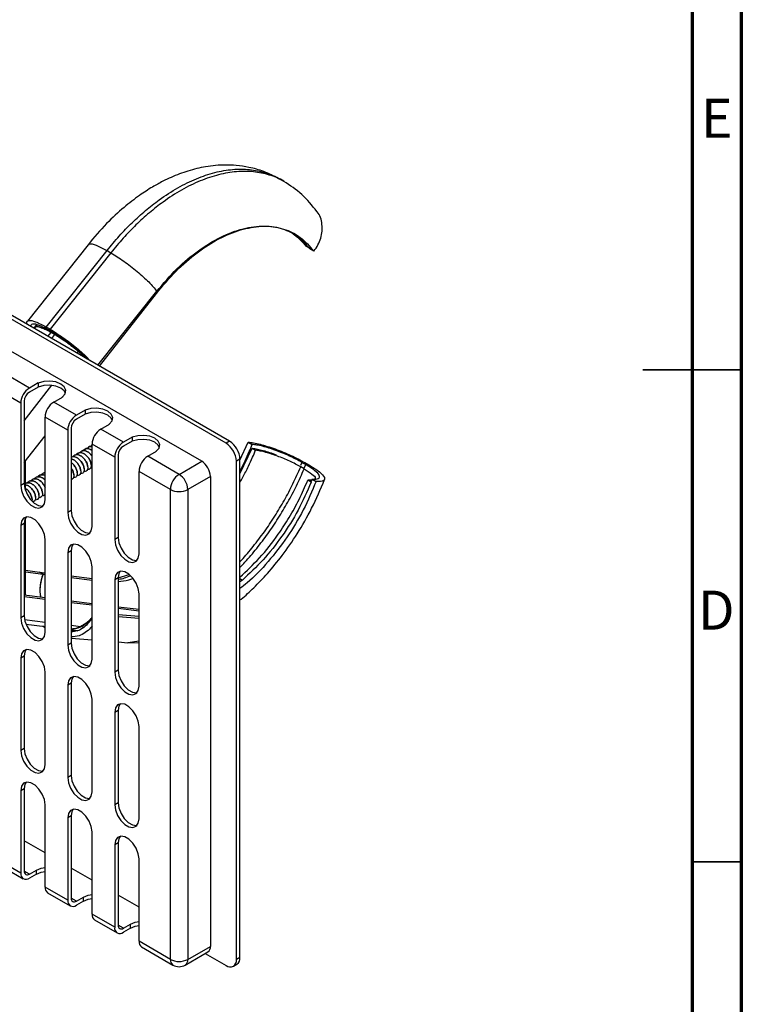
# Model space of a CAD drawing. Units: millimetres. Extents: x -7 to 589, y -8 to 415.
# Drawn here: x 516 to 589, y 146 to 246 of the extents above; entities that cross this region are included whole.
import ezdxf

# ---------------------------------------------------------------- set-up
doc = ezdxf.new("R2010")
doc.units = ezdxf.units.MM
doc.styles.add('SLDTEXTSTYLE0', font='TXT', dxfattribs={"width": 0.75})

msp = doc.modelspace()

# ---------------------------------------------------------------- linework, layer by layer
at = {"color": 7, "linetype": 'Continuous', "lineweight": 70}
for p, q in [((589, 415), (589, 5)), ((584, 410), (584, 10))]:
    msp.add_line(p, q, dxfattribs=at)
at = {"color": 7, "linetype": 'Continuous', "lineweight": 25}
for p, q in [((537.0072, 202.7455), (380.0295, 293.3668)), ((536.6537, 202.5414), (379.676, 293.1627)), ((534.1788, 200.704), (382.1509, 288.4678)), ((542.5125, 229.159), (542.1197, 229.3857)), ((522.6343, 222.7164), (516.4681, 214.943)), ((545.1233, 222.3649), (544.7698, 222.569)), ((545.1146, 222.3733), (545.1826, 222.2867)), ((545.1233, 222.3649), (545.1659, 222.4434)), ((545.5754, 222.06), (545.1826, 222.2868)), ((518.3941, 214.351), (524.5604, 222.1244)), ((524.9532, 221.8976), (518.7869, 214.1243)), ((524.5604, 222.1244), (524.9532, 221.8976)), ((523.644, 210.46), (529.6182, 217.9913)), ((523.8001, 210.3699), (529.5772, 217.7628)), ((517.202, 214.3315), (517.1198, 214.2263)), ((517.3144, 214.3962), (517.1624, 214.2017)), ((517.4126, 214.6009), (517.2022, 214.3317)), ((517.212, 214.3239), (517.3147, 214.3965)), ((517.4662, 214.5904), (517.3147, 214.3965)), ((518.7869, 214.1243), (518.3941, 214.351)), ((518.5595, 213.3952), (518.8837, 213.8102)), ((518.9773, 213.8627), (518.5845, 214.0895)), ((519.2373, 213.6061), (518.8837, 213.8102)), ((518.8841, 213.8107), (519.0093, 213.9709)), ((519.2376, 213.6066), (518.8841, 213.8107)), ((519.2373, 213.6061), (518.913, 213.1911)), ((521.5159, 211.6885), (521.6586, 211.871)), ((516.6779, 208.1537), (514.3798, 209.4804)), ((516.1476, 204.8175), (518.9697, 208.4294)), ((517.5618, 208.664), (516.6779, 208.1537)), ((517.5618, 208.2557), (516.6779, 207.7454)), ((517.5618, 208.664), (517.5745, 208.6566)), ((517.5618, 208.664), (517.5618, 208.2557)), ((517.5618, 208.2557), (517.5745, 208.2484)), ((517.5745, 208.6566), (517.5745, 208.2484)), ((515.794, 206.6228), (513.4959, 207.9494)), ((519.1528, 206.725), (520.0367, 207.2352)), ((520.024, 207.2426), (520.0367, 207.2352)), ((520.024, 207.2279), (520.024, 207.2426)), ((515.794, 206.6228), (515.794, 198.2532)), ((516.1476, 206.8269), (516.1476, 198.4573)), ((521.4509, 205.3983), (519.1528, 206.725)), ((518.2689, 196.8245), (518.2689, 205.1941)), ((520.567, 203.8674), (518.2689, 205.1941)), ((522.3348, 205.9086), (521.4509, 205.3983)), ((522.3348, 205.5003), (521.4509, 204.99)), ((522.3348, 205.9086), (522.3475, 205.9012)), ((522.3348, 205.9086), (522.3348, 205.5003)), ((522.3348, 205.5003), (522.3475, 205.493)), ((522.3475, 205.9012), (522.3475, 205.493)), ((523.9258, 203.9696), (524.8097, 204.4799)), ((524.797, 204.4872), (524.8097, 204.4799)), ((524.797, 204.4725), (524.797, 204.4872)), ((516.1476, 200.5754), (518.2689, 203.2905)), ((520.567, 203.8674), (520.567, 195.4978)), ((520.9206, 204.0715), (520.9206, 195.7019)), ((526.2239, 202.6429), (523.9258, 203.9696)), ((523.0419, 194.0691), (523.0419, 202.4387)), ((525.34, 201.112), (523.0419, 202.4387)), ((527.1078, 203.1532), (526.2239, 202.6429)), ((527.1078, 202.7449), (526.2239, 202.2347)), ((527.1078, 203.1532), (527.1204, 203.1459)), ((527.1078, 203.1532), (527.1078, 202.7449)), ((527.1078, 202.7449), (527.1204, 202.7376)), ((527.1204, 203.1459), (527.1204, 202.7376)), ((537.0072, 202.7455), (536.6537, 202.5414)), ((538.0679, 200.8204), (538.8995, 202.6559)), ((538.8995, 202.6559), (539.3061, 202.4212)), ((525.6935, 201.3161), (525.6935, 192.9466)), ((528.6987, 201.2142), (529.5826, 201.7245)), ((531.8807, 199.3773), (528.6987, 201.2142)), ((529.5699, 201.7318), (529.5826, 201.7245)), ((529.5699, 201.7172), (529.5699, 201.7318)), ((538.0679, 199.4438), (539.2969, 202.0407)), ((539.2969, 202.0407), (539.6504, 201.8366)), ((516.2644, 197.784), (516.2638, 200.7242)), ((522.9595, 200.3366), (522.9587, 200.3361)), ((525.34, 201.112), (525.34, 192.7425)), ((531.8807, 199.3773), (534.1788, 200.704)), ((538.0679, 200.9084), (537.7144, 200.7043)), ((537.7144, 150.0788), (537.7144, 200.7043)), ((538.0679, 150.2829), (538.0679, 200.9084)), ((544.3542, 200.6004), (544.2091, 200.2756)), ((544.3542, 200.6004), (544.7608, 200.3657)), ((544.5669, 199.9318), (544.7608, 200.3657)), ((544.6733, 200.5747), (545.0799, 200.3399)), ((521.1899, 199.3151), (521.1891, 199.3147)), ((521.5438, 199.5194), (521.5431, 199.519)), ((521.8977, 199.7237), (521.897, 199.7232)), ((522.2516, 199.928), (522.2509, 199.9275)), ((522.6056, 200.1323), (522.6048, 200.1318)), ((530.9968, 197.8464), (527.8149, 199.6833)), ((527.8149, 191.3138), (527.8149, 199.6833)), ((535.0627, 199.173), (532.7646, 197.8464)), ((535.0627, 199.173), (535.0627, 151.4054)), ((544.5894, 199.9396), (544.2359, 200.1437)), ((516.1476, 198.4573), (515.794, 198.2532)), ((545.3556, 198.7805), (544.9535, 198.775)), ((545.3071, 198.5709), (544.9535, 198.775)), ((545.4044, 198.9005), (545.2773, 198.5881)), ((545.3525, 198.5715), (545.3071, 198.5709)), ((545.4044, 198.9005), (545.8109, 198.6658)), ((517.6507, 197.2721), (517.65, 197.2716)), ((518.0046, 197.4764), (518.0039, 197.4759)), ((530.9968, 150.0787), (530.9968, 197.8464)), ((532.7646, 197.8464), (532.7646, 150.0787)), ((516.9421, 196.863), (516.9217, 196.6903)), ((516.9429, 196.8635), (516.9421, 196.863)), ((517.2968, 197.0678), (517.296, 197.0673)), ((520.9206, 195.7019), (520.567, 195.4978)), ((516.1476, 194.3746), (515.794, 194.1705)), ((515.794, 194.1705), (515.794, 184.7803)), ((516.1476, 194.3746), (516.1476, 184.9844)), ((516.2664, 187.1863), (516.2649, 194.9142)), ((518.2689, 183.3516), (518.2689, 192.7418)), ((525.6935, 192.9466), (525.34, 192.7425)), ((520.9206, 191.6192), (520.567, 191.4151)), ((520.567, 191.4151), (520.567, 182.0249)), ((520.9206, 191.6192), (520.9206, 182.229)), ((516.2659, 189.6321), (517.7095, 189.451)), ((516.266, 189.4723), (518.063, 189.2469)), ((518.063, 189.2469), (517.7095, 189.451)), ((518.063, 189.2469), (517.7095, 189.451)), ((517.7095, 189.451), (518.2689, 189.381)), ((518.063, 189.2469), (518.2689, 189.2212)), ((523.0419, 180.5962), (523.0419, 189.9864)), ((525.7088, 188.8442), (526.8063, 189.1888)), ((520.9206, 189.0491), (523.0419, 188.7835)), ((520.9206, 188.8892), (523.0419, 188.6237)), ((525.6935, 188.8639), (525.34, 188.6598)), ((525.34, 188.6598), (525.34, 179.2695)), ((525.6935, 188.8639), (525.6935, 179.4736)), ((538.0679, 188.7772), (538.3182, 188.6327)), ((538.3182, 188.6327), (538.0679, 188.4473)), ((516.2664, 187.1863), (516.1476, 187.1177)), ((516.268, 187.0754), (516.2664, 187.1863)), ((527.8149, 177.8408), (527.8149, 187.231)), ((518.2689, 186.8245), (516.1476, 187.0905)), ((518.2689, 186.6647), (516.1476, 186.9307)), ((523.0419, 186.226), (520.9206, 186.492)), ((523.0419, 186.0662), (520.9206, 186.3322)), ((527.8149, 185.6284), (525.6935, 185.894)), ((527.8149, 185.4686), (525.6935, 185.7341)), ((516.1476, 184.9844), (515.794, 184.7803)), ((518.2689, 184.3356), (516.1885, 184.5965)), ((516.3206, 184.1559), (518.2689, 183.9116)), ((527.8149, 184.9311), (525.6935, 185.1024)), ((527.8149, 184.7292), (525.6935, 184.9005)), ((518.2689, 183.7326), (518.0327, 183.9412)), ((521.8516, 183.8863), (520.9206, 184.0031)), ((520.9206, 183.5792), (521.607, 183.4933)), ((520.9206, 183.5345), (521.5838, 183.4809)), ((522.2022, 183.8424), (521.8519, 183.8863)), ((520.9206, 182.229), (520.567, 182.0249)), ((520.9206, 182.7284), (523.0419, 182.5571)), ((525.6935, 182.343), (526.6718, 182.264)), ((527.8149, 182.4338), (526.6716, 182.2665)), ((526.6719, 182.2639), (527.8149, 182.2754)), ((516.1476, 180.9017), (515.794, 180.6976)), ((515.794, 180.6976), (515.794, 171.3074)), ((516.1476, 180.9017), (516.1476, 171.5115)), ((518.2689, 169.8787), (518.2689, 179.2689)), ((525.6935, 179.4736), (525.34, 179.2695)), ((520.9206, 178.1463), (520.567, 177.9422)), ((520.9206, 178.1463), (520.9206, 168.7561)), ((520.567, 177.9422), (520.567, 168.552)), ((523.0419, 167.1233), (523.0419, 176.5135)), ((525.6935, 175.3909), (525.34, 175.1868)), ((525.34, 175.1868), (525.34, 165.7966)), ((525.6935, 175.3909), (525.6935, 166.0007)), ((527.8149, 164.3679), (527.8149, 173.7581)), ((516.1476, 171.5115), (515.794, 171.3074)), ((520.9206, 168.7561), (520.567, 168.552)), ((516.1476, 167.4288), (515.794, 167.2247)), ((515.794, 167.2247), (515.794, 158.8551)), ((516.1476, 167.4288), (516.1476, 159.0592)), ((518.2689, 157.4264), (518.2689, 165.796)), ((525.6935, 166.0007), (525.34, 165.7966)), ((520.9206, 164.6734), (520.567, 164.4693)), ((520.567, 164.4693), (520.567, 156.0998)), ((520.9206, 164.6734), (520.9206, 156.3039)), ((523.0419, 154.671), (523.0419, 163.0406)), ((518.2689, 160.896), (516.1476, 162.1207)), ((525.6935, 161.918), (525.34, 161.7139)), ((525.34, 161.7139), (525.34, 153.3444)), ((525.6935, 161.918), (525.6935, 153.5485)), ((515.794, 158.8551), (513.4959, 160.1818)), ((527.8149, 151.9157), (527.8149, 160.2852)), ((513.7549, 159.6095), (516.053, 158.2828)), ((516.6779, 158.753), (517.385, 159.1612)), ((517.385, 158.7529), (517.385, 159.1612)), ((523.0419, 158.1407), (520.9206, 159.3653)), ((516.6779, 158.753), (516.1476, 159.0591)), ((517.385, 158.7529), (516.6779, 158.3447)), ((520.567, 156.0998), (518.2689, 157.4264)), ((518.5278, 156.8541), (520.8259, 155.5274)), ((521.4509, 155.9976), (520.9206, 156.3038)), ((521.4509, 155.9976), (522.158, 156.4058)), ((522.158, 155.9975), (522.158, 156.4058)), ((527.8149, 155.3853), (525.6935, 156.6099)), ((522.158, 155.9975), (521.4509, 155.5893)), ((525.34, 153.3444), (523.0419, 154.671)), ((523.3008, 154.0987), (525.5989, 152.7721)), ((526.2239, 153.2422), (525.6935, 153.5484)), ((526.2239, 153.2422), (526.931, 153.6504)), ((526.931, 153.2422), (526.2239, 152.834)), ((526.931, 153.2422), (526.931, 153.6504)), ((530.9968, 150.0787), (527.8149, 151.9157)), ((528.0738, 151.3434), (531.2558, 149.5064)), ((532.7646, 150.0787), (535.0627, 151.4054)), ((532.5057, 149.5064), (534.8038, 150.8331)), ((534.5449, 150.6837), (536.6537, 149.4663)), ((538.0679, 150.2829), (537.7144, 150.0788)), ((537.4036, 149.392), (537.7572, 149.5961))]:
    msp.add_line(p, q, dxfattribs=at)
at = {"color": 7, "linetype": 'Continuous', "lineweight": 35}
for p, q in [((589.001, 210), (578.999, 210)), ((584, 210), (589, 210)), ((584, 160), (589, 160))]:
    msp.add_line(p, q, dxfattribs=at)
at = {"color": 7, "linetype": 'Continuous', "lineweight": 25, "flags": 128}
for points in [[(517.3144, 214.3962), (517.2349, 214.3627), (517.202, 214.3315)], [(520.024, 207.2426), (520.3018, 207.5633), (520.368, 207.9199), (520.2142, 208.2673), (519.8599, 208.5619), (519.3497, 208.7664), (518.7478, 208.8552), (518.1301, 208.817), (517.5745, 208.6566)], [(520.3364, 207.6434), (520.2142, 207.8591), (519.8599, 208.1536), (519.3497, 208.3582), (518.7478, 208.4469), (518.1301, 208.4087), (517.5745, 208.2484)], [(524.797, 204.4872), (525.0748, 204.8079), (525.1409, 205.1645), (524.9872, 205.512), (524.6329, 205.8065), (524.1226, 206.0111), (523.5208, 206.0998), (522.9031, 206.0616), (522.3475, 205.9012)], [(525.1093, 204.888), (524.9872, 205.1037), (524.6329, 205.3983), (524.1226, 205.6028), (523.5208, 205.6916), (522.9031, 205.6533), (522.3475, 205.493)], [(529.5699, 201.7318), (529.8477, 202.0526), (529.9139, 202.4091), (529.7602, 202.7566), (529.4058, 203.0511), (528.8956, 203.2557), (528.2937, 203.3444), (527.6761, 203.3062), (527.1204, 203.1459)], [(529.8823, 202.1327), (529.7602, 202.3483), (529.4058, 202.6429), (528.8956, 202.8474), (528.2937, 202.9362), (527.6761, 202.898), (527.1204, 202.7376)], [(515.794, 198.2532), (515.8687, 197.7214), (516.0835, 197.1676), (516.4128, 196.6585), (516.8166, 196.2557), (517.2464, 196.0076), (517.6502, 195.9442), (517.9794, 196.0731), (518.1943, 196.3789), (518.2689, 196.8245)], [(516.1476, 198.4573), (516.2222, 197.9255), (516.4371, 197.3717), (516.7663, 196.8626), (517.1702, 196.4598), (517.5999, 196.2117), (518.0038, 196.1483), (518.0651, 196.1566)], [(520.567, 195.4978), (520.6416, 194.966), (520.8565, 194.4122), (521.1857, 193.9032), (521.5896, 193.5003), (522.0193, 193.2522), (522.4232, 193.1888), (522.7524, 193.3178), (522.9673, 193.6235), (523.0419, 194.0691)], [(520.9206, 195.7019), (520.9952, 195.1701), (521.2101, 194.6163), (521.5393, 194.1073), (521.9431, 193.7044), (522.3729, 193.4563), (522.7767, 193.3929), (522.8381, 193.4012)], [(518.2689, 192.7418), (518.1943, 193.2736), (517.9794, 193.8274), (517.6502, 194.3365), (517.2464, 194.7394), (516.8166, 194.9874), (516.4128, 195.0508), (516.0835, 194.9219), (515.8687, 194.6162), (515.794, 194.1705)], [(516.3514, 195.0426), (516.2222, 194.8203), (516.1476, 194.3746)], [(523.0419, 189.9864), (522.9673, 190.5182), (522.7524, 191.0721), (522.4232, 191.5811), (522.0193, 191.984), (521.5896, 192.2321), (521.1857, 192.2955), (520.8565, 192.1665), (520.6416, 191.8608), (520.567, 191.4151)], [(521.1243, 192.2872), (520.9952, 192.0649), (520.9206, 191.6192)], [(525.34, 192.7425), (525.4146, 192.2107), (525.6295, 191.6568), (525.9587, 191.1478), (526.3625, 190.7449), (526.7923, 190.4968), (527.1961, 190.4334), (527.5254, 190.5624), (527.7402, 190.8681), (527.8149, 191.3138)], [(525.6935, 192.9466), (525.7682, 192.4148), (525.983, 191.8609), (526.3123, 191.3519), (526.7161, 190.949), (527.1459, 190.7009), (527.5497, 190.6375), (527.6111, 190.6458)], [(527.8149, 187.231), (527.7402, 187.7629), (527.5254, 188.3167), (527.1961, 188.8257), (526.7923, 189.2286), (526.3625, 189.4767), (525.9587, 189.5401), (525.6295, 189.4111), (525.4146, 189.1054), (525.34, 188.6598)], [(525.8973, 189.5318), (525.7682, 189.3095), (525.6935, 188.8639)], [(515.794, 184.7803), (515.8687, 184.2485), (516.0835, 183.6947), (516.4128, 183.1856), (516.8166, 182.7828), (517.2464, 182.5347), (517.6502, 182.4713), (517.9794, 182.6002), (518.1943, 182.9059), (518.2689, 183.3516)], [(516.1476, 184.9844), (516.2222, 184.4526), (516.4371, 183.8988), (516.7663, 183.3897), (517.1702, 182.9869), (517.5999, 182.7388), (518.0038, 182.6754), (518.0651, 182.6837)], [(520.9206, 182.229), (520.9952, 181.6972), (521.2101, 181.1434), (521.5393, 180.6343), (521.9431, 180.2315), (522.3729, 179.9834), (522.7767, 179.92), (522.8381, 179.9283)], [(518.2689, 179.2689), (518.1943, 179.8007), (517.9794, 180.3545), (517.6502, 180.8636), (517.2464, 181.2664), (516.8166, 181.5145), (516.4128, 181.5779), (516.0835, 181.449), (515.8687, 181.1432), (515.794, 180.6976)], [(516.3514, 181.5696), (516.2222, 181.3473), (516.1476, 180.9017)], [(520.567, 182.0249), (520.6416, 181.4931), (520.8565, 180.9393), (521.1857, 180.4302), (521.5896, 180.0274), (522.0193, 179.7793), (522.4232, 179.7159), (522.7524, 179.8448), (522.9673, 180.1506), (523.0419, 180.5962)], [(525.34, 179.2695), (525.4146, 178.7377), (525.6295, 178.1839), (525.9587, 177.6749), (526.3625, 177.272), (526.7923, 177.0239), (527.1961, 176.9605), (527.5254, 177.0894), (527.7402, 177.3952), (527.8149, 177.8408)], [(525.6935, 179.4736), (525.7682, 178.9418), (525.983, 178.388), (526.3123, 177.879), (526.7161, 177.4761), (527.1459, 177.228), (527.5497, 177.1646), (527.6111, 177.1729)], [(523.0419, 176.5135), (522.9673, 177.0453), (522.7524, 177.5991), (522.4232, 178.1082), (522.0193, 178.5111), (521.5896, 178.7591), (521.1857, 178.8225), (520.8565, 178.6936), (520.6416, 178.3879), (520.567, 177.9422)], [(521.1243, 178.8142), (520.9952, 178.592), (520.9206, 178.1463)], [(527.8149, 173.7581), (527.7402, 174.2899), (527.5254, 174.8438), (527.1961, 175.3528), (526.7923, 175.7557), (526.3625, 176.0038), (525.9587, 176.0672), (525.6295, 175.9382), (525.4146, 175.6325), (525.34, 175.1868)], [(525.8973, 176.0589), (525.7682, 175.8366), (525.6935, 175.3909)], [(515.794, 171.3074), (515.8687, 170.7756), (516.0835, 170.2217), (516.4128, 169.7127), (516.8166, 169.3098), (517.2464, 169.0617), (517.6502, 168.9983), (517.9794, 169.1273), (518.1943, 169.433), (518.2689, 169.8787)], [(516.1476, 171.5115), (516.2222, 170.9797), (516.4371, 170.4258), (516.7663, 169.9168), (517.1702, 169.5139), (517.5999, 169.2658), (518.0038, 169.2024), (518.0651, 169.2107)], [(520.567, 168.552), (520.6416, 168.0202), (520.8565, 167.4664), (521.1857, 166.9573), (521.5896, 166.5545), (522.0193, 166.3064), (522.4232, 166.243), (522.7524, 166.3719), (522.9673, 166.6776), (523.0419, 167.1233)], [(520.9206, 168.7561), (520.9952, 168.2243), (521.2101, 167.6705), (521.5393, 167.1614), (521.9431, 166.7586), (522.3729, 166.5105), (522.7767, 166.4471), (522.8381, 166.4554)], [(518.2689, 165.796), (518.1943, 166.3278), (517.9794, 166.8816), (517.6502, 167.3906), (517.2464, 167.7935), (516.8166, 168.0416), (516.4128, 168.105), (516.0835, 167.9761), (515.8687, 167.6703), (515.794, 167.2247)], [(516.3514, 168.0967), (516.2222, 167.8744), (516.1476, 167.4288)], [(523.0419, 163.0406), (522.9673, 163.5724), (522.7524, 164.1262), (522.4232, 164.6353), (522.0193, 165.0381), (521.5896, 165.2862), (521.1857, 165.3496), (520.8565, 165.2207), (520.6416, 164.9149), (520.567, 164.4693)], [(521.1243, 165.3413), (520.9952, 165.119), (520.9206, 164.6734)], [(525.34, 165.7966), (525.4146, 165.2648), (525.6295, 164.711), (525.9587, 164.2019), (526.3625, 163.7991), (526.7923, 163.551), (527.1961, 163.4876), (527.5254, 163.6165), (527.7402, 163.9223), (527.8149, 164.3679)], [(525.6935, 166.0007), (525.7682, 165.4689), (525.983, 164.9151), (526.3123, 164.406), (526.7161, 164.0032), (527.1459, 163.7551), (527.5497, 163.6917), (527.6111, 163.7)], [(527.8149, 160.2852), (527.7402, 160.817), (527.5254, 161.3708), (527.1961, 161.8799), (526.7923, 162.2828), (526.3625, 162.5308), (525.9587, 162.5942), (525.6295, 162.4653), (525.4146, 162.1596), (525.34, 161.7139)], [(525.8973, 162.5859), (525.7682, 162.3637), (525.6935, 161.918)], [(517.385, 159.1612), (517.8829, 159.3624), (518.2689, 159.4362)], [(517.385, 158.7529), (517.8829, 158.9542), (518.2689, 159.028)], [(522.158, 156.4058), (522.6559, 156.607), (523.0419, 156.6809)], [(522.158, 155.9975), (522.6559, 156.1988), (523.0419, 156.2726)], [(526.931, 153.6504), (527.4288, 153.8517), (527.8149, 153.9255)], [(526.931, 153.2422), (527.4288, 153.4434), (527.8149, 153.5172)]]:
    msp.add_lwpolyline(points, dxfattribs=at)
at = {"color": 7, "linetype": 'Continuous', "lineweight": 25}
for centre, radius, start, end in [((517.0576, 211.3142), 3.0927, 53.81137, 85.237346), ((509.9352, 197.91), 18.2455, 49.980682, 59.347519), ((517.7131, 206.5354), 1.921, 122.605478, 177.394522), ((517.299, 206.7745), 1.1526, 122.605478, 177.394522), ((520.1879, 205.1067), 1.921, 122.605478, 177.394522), ((522.486, 203.7801), 1.921, 122.605478, 177.394522), ((522.072, 204.0191), 1.1526, 122.605478, 177.394522), ((524.9609, 202.3513), 1.921, 122.605478, 177.394522), ((527.259, 201.0247), 1.921, 122.605478, 177.394522), ((526.8449, 201.2637), 1.1526, 122.605478, 177.394522), ((535.4115, 200.5995), 2.3052, 2.605478, 57.394522), ((535.7651, 200.8036), 2.3052, 2.605478, 57.394522), ((529.7339, 199.596), 1.921, 122.605478, 177.394522), ((533.1437, 199.0857), 1.921, 2.605478, 57.394522), ((532.9159, 197.7591), 1.921, 122.605478, 177.394522), ((530.8456, 197.7591), 1.921, 2.605478, 57.394522), ((531.8807, 199.5523), 1.9213, 242.609672, 297.390328), ((522.0978, 187.6232), 4.3492, 158.078711, 189.815666), ((520.3519, 186.9968), 3.4532, 295.741527, 318.924383), ((520.6869, 186.3449), 2.7205, 274.926907, 295.348815), ((516.3329, 158.7677), 0.5459, 170.785963, 309.203285), ((516.4709, 159.0068), 0.3275, 170.785963, 309.203285), ((518.8635, 157.3507), 0.5994, 172.74417, 235.943649), ((521.2439, 156.2514), 0.3275, 170.785963, 309.203285), ((521.1059, 156.0123), 0.5459, 170.785963, 309.203285), ((523.6365, 154.5953), 0.5994, 172.74417, 235.943649), ((525.8788, 153.257), 0.5459, 170.785963, 309.203285), ((526.0168, 153.496), 0.3275, 170.785963, 309.203285), ((528.4095, 151.84), 0.5994, 172.74417, 235.943649), ((534.4681, 151.3297), 0.5994, 304.056351, 7.25583), ((537.3329, 150.2017), 0.7395, 305.013333, 6.298848), ((531.6093, 150.0111), 0.6162, 173.701152, 234.986667), ((531.8807, 151.7846), 1.9213, 242.609672, 297.390328), ((531.8807, 150.589), 1.25, 240.002688, 299.997312), ((532.17, 150.003), 0.5994, 304.056351, 7.25583), ((537.0677, 149.9739), 0.6551, 230.796715, 9.214037)]:
    msp.add_arc(centre, radius, start, end, dxfattribs=at)
for points, knots in [([(542.1193, 229.3859), (541.5785, 229.6628), (540.564, 230.1823), (539.0529, 230.5954), (537.7401, 230.7896), (536.3104, 230.8458), (534.6742, 230.7019), (533.0877, 230.32), (531.9247, 229.9196), (531.0742, 229.5708), (530.1578, 229.1343), (529.0852, 228.5423), (527.763, 227.686), (526.1939, 226.4693), (524.4117, 224.8284), (523.2532, 223.4519), (522.6344, 222.7166)], [0, 0, 0, 0, 0.08490087, 0.1592542, 0.223256, 0.27832938, 0.37651245, 0.46190434, 0.5033298, 0.54466057, 0.58648174, 0.63950376, 0.70765681, 0.79063813, 0.88815762, 1, 1, 1, 1]), ([(524.5604, 222.1244), (524.9711, 222.6235), (525.7929, 223.6221), (527.1064, 224.9777), (528.4637, 226.212), (530.0132, 227.426), (531.7502, 228.5471), (533.6505, 229.4797), (535.5258, 230.1081), (537.3417, 230.418), (539.0748, 230.4168), (540.6677, 230.0589), (541.6878, 229.7014), (542.1183, 229.3862), (542.1195, 229.3853)], [0, 0, 0, 0, 0.073705756, 0.147473063, 0.221362448, 0.295428528, 0.394506529, 0.494068626, 0.594169369, 0.694824403, 0.796011049, 0.897673145, 0.999721378, 1, 1, 1, 1]), ([(542.5127, 229.1583), (542.5114, 229.1592), (542.0808, 229.4746), (541.0605, 229.8322), (539.4676, 230.1901), (537.7345, 230.1912), (535.9185, 229.8813), (534.0433, 229.2529), (532.143, 228.3204), (530.406, 227.1992), (528.8564, 225.9852), (527.4992, 224.7509), (526.1857, 223.3953), (525.3639, 222.3967), (524.9532, 221.8976)], [0, 0, 0, 0, 0.00031526, 0.1023602, 0.20401882, 0.30520184, 0.40585326, 0.50595041, 0.60550893, 0.70458319, 0.77864632, 0.85253277, 0.92629712, 1, 1, 1, 1]), ([(545.8813, 226.0999), (545.3953, 226.7035), (544.4206, 227.9143), (543.15, 228.7431), (542.5129, 229.1588)], [0, 0, 0, 0, 0.498583755, 1, 1, 1, 1]), ([(545.5754, 222.06), (545.7253, 222.2706), (546.0263, 222.6934), (546.3042, 223.3898), (546.4456, 224.1031), (546.4018, 225.0276), (546.234, 225.765), (545.8863, 226.0785), (545.8721, 226.0913)], [0, 0, 0, 0, 0.15920956, 0.31961383, 0.48220257, 0.64760197, 0.98558122, 1, 1, 1, 1]), ([(529.6182, 217.9913), (530.287, 218.7746), (531.6269, 220.3437), (533.8552, 222.1956), (536.137, 223.5858), (538.405, 224.4313), (540.5686, 224.7114), (542.5379, 224.403), (544.2714, 223.5623), (545.1403, 222.5613), (545.5754, 222.06)], [0, 0, 0, 0, 0.122393693, 0.245189699, 0.368726306, 0.493223488, 0.618752105, 0.745226325, 0.872419371, 1, 1, 1, 1]), ([(543.4786, 223.8174), (543.6711, 223.6725), (544.0216, 223.4087), (544.4441, 222.9785), (544.6711, 222.6931), (544.7698, 222.569)], [0, 0, 0, 0, 0.407810464, 0.742446957, 1, 1, 1, 1]), ([(522.6997, 222.665), (522.7179, 222.7163), (522.7771, 222.883), (523.42, 222.7253), (524.1786, 222.3256), (524.5604, 222.1244)], [0, 0, 0, 0, 0.18088809, 0.58777246, 1, 1, 1, 1]), ([(524.9532, 221.8976), (525.3861, 221.6297), (526.2463, 221.0972), (527.6412, 220.0143), (528.6499, 219.0953), (529.2831, 218.4234), (529.5067, 218.1352), (529.6182, 217.9913)], [0, 0, 0, 0, 0.25538864, 0.50746701, 0.75479525, 0.87763235, 1, 1, 1, 1]), ([(516.4835, 214.5936), (516.4634, 214.6428), (516.3607, 214.8938), (516.5507, 215.0825), (517.2332, 214.9676), (518.0055, 214.5574), (518.3941, 214.351)], [0, 0, 0, 0, 0.073912563, 0.377370751, 0.686657412, 1, 1, 1, 1]), ([(516.892, 214.3578), (516.8828, 214.3811), (516.8051, 214.5783), (516.9749, 214.7271), (517.5678, 214.6297), (518.2441, 214.2703), (518.5845, 214.0895)], [0, 0, 0, 0, 0.04193761, 0.35587328, 0.67583866, 1, 1, 1, 1]), ([(518.7869, 214.1243), (519.2206, 213.8559), (520.0824, 213.3227), (521.4658, 212.2449), (522.4048, 211.4045), (522.7834, 210.9943), (522.8574, 210.9141)], [0, 0, 0, 0, 0.31338639, 0.62271629, 0.9262169, 1, 1, 1, 1]), ([(518.9773, 213.8627), (519.357, 213.6279), (520.1114, 213.1612), (521.319, 212.2192), (522.1084, 211.5166), (522.4131, 211.1884), (522.4489, 211.1498)], [0, 0, 0, 0, 0.32420806, 0.64421954, 0.95820045, 1, 1, 1, 1]), ([(521.6681, 211.8832), (521.8657, 211.7163), (522.1854, 211.4462), (522.4574, 211.1848), (522.5614, 211.085)], [0, 0, 0, 0, 0.61790403, 1, 1, 1, 1]), ([(522.5357, 201.9903), (522.5798, 202.048), (522.6772, 202.1757), (522.8694, 202.23), (523.0049, 202.1856), (523.0419, 202.1735)], [0, 0, 0, 0, 0.37553898, 0.8297649, 1, 1, 1, 1]), ([(523.0419, 202.1742), (523.0052, 202.1862), (522.8699, 202.2305), (522.6778, 202.1761), (522.5803, 202.0483), (522.5361, 201.9904)], [0, 0, 0, 0, 0.16911745, 0.62351308, 1, 1, 1, 1]), ([(522.8896, 202.1946), (522.9278, 202.2643), (522.9673, 202.3364), (523.0394, 202.3521), (523.0419, 202.3526)], [0, 0, 0, 0, 0.96608289, 1, 1, 1, 1]), ([(523.0419, 202.3529), (523.0397, 202.3524), (522.9677, 202.3367), (522.9283, 202.2646), (522.89, 202.1947)], [0, 0, 0, 0, 0.030424539, 1, 1, 1, 1]), ([(538.0679, 199.6682), (538.2481, 200.0268), (538.584, 200.6953), (538.989, 201.6175), (539.21, 202.1778), (539.3061, 202.4212)], [0, 0, 0, 0, 0.39549691, 0.7373749, 1, 1, 1, 1]), ([(538.8995, 202.6559), (539.077, 202.6355), (539.4337, 202.5946), (540.1063, 202.4434), (540.8484, 202.2333), (541.9111, 201.8749), (543.3057, 201.31), (544.2131, 200.8221), (544.6733, 200.5747)], [0, 0, 0, 0, 0.1181811, 0.23748452, 0.35883443, 0.48280729, 0.73770376, 1, 1, 1, 1]), ([(544.3542, 200.6004), (543.952, 200.8167), (543.159, 201.2431), (541.9404, 201.7368), (541.0116, 202.0503), (540.3628, 202.2343), (539.7743, 202.3668), (539.4618, 202.4031), (539.3061, 202.4212)], [0, 0, 0, 0, 0.2622785, 0.51717384, 0.64108289, 0.76251086, 0.88170475, 1, 1, 1, 1]), ([(522.2516, 199.928), (522.2336, 200.0367), (522.1976, 200.2543), (522.0121, 200.6075), (521.7559, 200.9119), (521.457, 201.1212), (521.1562, 201.2122), (520.9982, 201.1555), (520.9206, 201.1276)], [0, 0, 0, 0, 0.16763556, 0.33527112, 0.50290668, 0.67054224, 0.8381778, 1, 1, 1, 1]), ([(520.9206, 201.1273), (520.9979, 201.1551), (521.1557, 201.2117), (521.4562, 201.1208), (521.7552, 200.9115), (522.0113, 200.6071), (522.1969, 200.2538), (522.2329, 200.0363), (522.2509, 199.9275)], [0, 0, 0, 0, 0.16139733, 0.32911786, 0.4968384, 0.66455893, 0.83227947, 1, 1, 1, 1]), ([(521.12, 201.1731), (521.1639, 201.2321), (521.261, 201.3625), (521.5112, 201.4085), (521.8087, 201.3274), (522.1095, 201.1151), (522.3651, 200.8116), (522.5508, 200.4581), (522.5868, 200.2406), (522.6048, 200.1318)], [0, 0, 0, 0, 0.121106877, 0.267589064, 0.414071251, 0.560553439, 0.707035626, 0.853517813, 1, 1, 1, 1]), ([(522.6056, 200.1323), (522.5876, 200.241), (522.5516, 200.4585), (522.3659, 200.812), (522.1102, 201.1156), (521.8094, 201.3278), (521.512, 201.4089), (521.2616, 201.3628), (521.1644, 201.2323), (521.1204, 201.1732)], [0, 0, 0, 0, 0.14644422, 0.29288845, 0.43933267, 0.58577689, 0.73222112, 0.87866534, 1, 1, 1, 1]), ([(521.4739, 201.3774), (521.5178, 201.4364), (521.6149, 201.5668), (521.8651, 201.6128), (522.1626, 201.5317), (522.4634, 201.3194), (522.719, 201.0159), (522.9047, 200.6624), (522.9407, 200.4449), (522.9587, 200.3361)], [0, 0, 0, 0, 0.12110701, 0.26758917, 0.41407134, 0.5605535, 0.70703567, 0.85351783, 1, 1, 1, 1]), ([(522.9595, 200.3366), (522.9415, 200.4453), (522.9055, 200.6628), (522.7198, 201.0163), (522.4641, 201.3199), (522.1634, 201.5321), (521.8659, 201.6132), (521.6155, 201.5671), (521.5184, 201.4366), (521.4744, 201.3775)], [0, 0, 0, 0, 0.14644423, 0.29288846, 0.43933269, 0.58577691, 0.73222114, 0.87866537, 1, 1, 1, 1]), ([(521.8278, 201.5817), (521.8717, 201.6407), (521.9687, 201.771), (522.2193, 201.8173), (522.5155, 201.7352), (522.813, 201.5321), (522.9677, 201.3312), (523.0419, 201.2347)], [0, 0, 0, 0, 0.1740699, 0.384612091, 0.595154281, 0.805696472, 1, 1, 1, 1]), ([(523.0419, 201.2361), (522.9679, 201.3322), (522.8135, 201.5328), (522.5163, 201.7356), (522.22, 201.8177), (521.9694, 201.7714), (521.8723, 201.6409), (521.8283, 201.5818)], [0, 0, 0, 0, 0.19371751, 0.404315442, 0.614913373, 0.825511305, 1, 1, 1, 1]), ([(522.1817, 201.786), (522.2257, 201.8452), (522.3228, 201.976), (522.5723, 202.0183), (522.8312, 201.961), (522.9851, 201.8422), (523.0419, 201.7984)], [0, 0, 0, 0, 0.24240769, 0.53560661, 0.82880554, 1, 1, 1, 1]), ([(523.0419, 201.7993), (522.9854, 201.843), (522.8317, 201.9616), (522.5731, 202.0187), (522.3235, 201.9764), (522.2262, 201.8454), (522.1822, 201.7861)], [0, 0, 0, 0, 0.17047368, 0.46374363, 0.75701358, 1, 1, 1, 1]), ([(538.0679, 198.5886), (538.165, 198.7545), (538.4738, 199.2819), (538.8978, 200.1321), (539.3256, 201.0511), (539.552, 201.5985), (539.6504, 201.8366)], [0, 0, 0, 0, 0.1584078, 0.50354958, 0.78408537, 1, 1, 1, 1]), ([(539.2969, 202.0407), (539.6547, 201.979), (540.3462, 201.8597), (541.2861, 201.5356), (541.7396, 201.3791)], [0, 0, 0, 0, 0.51748112, 1, 1, 1, 1]), ([(544.2359, 200.1437), (543.8809, 200.3343), (543.1705, 200.7157), (541.873, 201.2468), (540.8436, 201.5813), (540.1123, 201.7646), (539.806, 201.8124), (539.6504, 201.8366)], [0, 0, 0, 0, 0.24956891, 0.49933294, 0.74081513, 0.86833165, 1, 1, 1, 1]), ([(521.8977, 199.7237), (521.8797, 199.8323), (521.8438, 200.0497), (521.6579, 200.4043), (521.4029, 200.7035), (521.138, 200.9032), (520.9808, 200.9354), (520.9206, 200.9478)], [0, 0, 0, 0, 0.21643324, 0.43286648, 0.64929971, 0.86573295, 1, 1, 1, 1]), ([(520.9206, 200.9471), (520.9805, 200.9348), (521.1375, 200.9026), (521.4021, 200.7031), (521.6571, 200.4039), (521.843, 200.0492), (521.879, 199.8319), (521.897, 199.7232)], [0, 0, 0, 0, 0.13377976, 0.35033482, 0.56688988, 0.78344494, 1, 1, 1, 1]), ([(521.5438, 199.5194), (521.5259, 199.6285), (521.49, 199.8467), (521.3033, 200.195), (521.1011, 200.4548), (520.9613, 200.5456), (520.9206, 200.572)], [0, 0, 0, 0, 0.29314687, 0.58629374, 0.87944061, 1, 1, 1, 1]), ([(520.9206, 200.571), (520.961, 200.5447), (521.1006, 200.4541), (521.3025, 200.1945), (521.4893, 199.8462), (521.5251, 199.628), (521.543, 199.5189)], [0, 0, 0, 0, 0.11988829, 0.41325886, 0.70662943, 1, 1, 1, 1]), ([(522.9587, 200.3361), (522.9556, 200.2389), (522.9494, 200.0443), (522.8055, 199.8917), (522.6671, 199.8372), (522.5794, 199.8759), (522.5748, 199.878)], [0, 0, 0, 0, 0.327299623, 0.654599245, 0.981898868, 1, 1, 1, 1]), ([(545.4044, 198.9005), (545.5378, 198.8953), (545.8058, 198.8847), (546.0518, 198.9499), (546.1706, 199.0719), (546.1391, 199.3129), (545.7654, 199.7384), (545.0988, 200.1546), (544.7608, 200.3657)], [0, 0, 0, 0, 0.11829079, 0.23749007, 0.35892189, 0.48282454, 0.73772069, 1, 1, 1, 1]), ([(545.0799, 200.3399), (545.4666, 200.0984), (546.2293, 199.6222), (546.6561, 199.1355), (546.6914, 198.86), (546.5541, 198.7209), (546.2717, 198.6468), (545.964, 198.6595), (545.8109, 198.6658)], [0, 0, 0, 0, 0.26229624, 0.51719271, 0.64116557, 0.76251548, 0.8818189, 1, 1, 1, 1]), ([(517.5808, 199.1301), (517.6247, 199.1887), (517.7218, 199.3183), (517.9715, 199.3713), (518.1699, 199.2989), (518.2689, 199.2628)], [0, 0, 0, 0, 0.29288115, 0.64713003, 1, 1, 1, 1]), ([(518.2689, 199.2635), (518.1702, 199.2995), (517.972, 199.3718), (517.7224, 199.3186), (517.6253, 199.1889), (517.5813, 199.1302)], [0, 0, 0, 0, 0.35205237, 0.70640479, 1, 1, 1, 1]), ([(517.9347, 199.3344), (517.9776, 199.396), (518.0594, 199.5137), (518.2013, 199.5274), (518.2689, 199.5339)], [0, 0, 0, 0, 0.52364104, 1, 1, 1, 1]), ([(518.2887, 199.5387), (518.214, 199.5319), (518.0647, 199.5185), (517.9784, 199.3958), (517.9352, 199.3345)], [0, 0, 0, 0, 0.499705221, 1, 1, 1, 1]), ([(521.1899, 199.3151), (521.1706, 199.4225), (521.132, 199.6373), (521.0171, 199.8953), (520.9266, 200.0007), (520.9206, 200.0077)], [0, 0, 0, 0, 0.48274687, 0.96549373, 1, 1, 1, 1]), ([(520.9206, 200.0064), (520.9263, 199.9996), (521.0166, 199.8946), (521.1313, 199.6368), (521.1698, 199.422), (521.1891, 199.3146)], [0, 0, 0, 0, 0.03309288, 0.51654644, 1, 1, 1, 1]), ([(521.1891, 199.3146), (521.1853, 199.2195), (521.1777, 199.0293), (521.0665, 198.8745), (520.9574, 198.8682), (520.9206, 198.8661)], [0, 0, 0, 0, 0.39841779, 0.79683558, 1, 1, 1, 1]), ([(521.543, 199.5189), (521.54, 199.4217), (521.5338, 199.2271), (521.3899, 199.0745), (521.2515, 199.02), (521.1638, 199.0587), (521.1592, 199.0608)], [0, 0, 0, 0, 0.327299424, 0.654598849, 0.981898273, 1, 1, 1, 1]), ([(521.897, 199.7232), (521.8939, 199.626), (521.8877, 199.4314), (521.7438, 199.2788), (521.6054, 199.2243), (521.5177, 199.263), (521.5131, 199.2651)], [0, 0, 0, 0, 0.32729951, 0.65459901, 0.98189852, 1, 1, 1, 1]), ([(522.2509, 199.9275), (522.2478, 199.8303), (522.2416, 199.6357), (522.0977, 199.4831), (521.9593, 199.4286), (521.8716, 199.4673), (521.867, 199.4694)], [0, 0, 0, 0, 0.327299585, 0.654599169, 0.981898754, 1, 1, 1, 1]), ([(522.6048, 200.1318), (522.6017, 200.0346), (522.5955, 199.84), (522.4516, 199.6874), (522.3132, 199.6329), (522.2255, 199.6716), (522.2209, 199.6737)], [0, 0, 0, 0, 0.32729963, 0.65459926, 0.98189889, 1, 1, 1, 1]), ([(523.0419, 200.0916), (523.0117, 200.0766), (522.978, 200.0598), (522.9334, 200.0802), (522.9287, 200.0823)], [0, 0, 0, 0, 0.89659744, 1, 1, 1, 1]), ([(538.0679, 190.4935), (538.1199, 190.5472), (538.5884, 191.0317), (539.4251, 192.0478), (540.5607, 193.5334), (541.6178, 195.107), (542.5903, 196.7413), (543.4777, 198.4236), (543.9832, 199.5703), (544.2359, 200.1437)], [0, 0, 0, 0, 0.02036022, 0.18363352, 0.34690681, 0.51018011, 0.67345341, 0.8367267, 1, 1, 1, 1]), ([(538.0679, 189.9216), (538.2385, 190.0963), (538.8269, 190.6991), (539.7799, 191.8412), (540.9139, 193.3299), (541.9714, 194.9027), (542.9439, 196.5372), (543.8313, 198.2194), (544.3367, 199.3662), (544.5894, 199.9396)], [0, 0, 0, 0, 0.06369696, 0.21974747, 0.37579798, 0.53184848, 0.68789899, 0.84394949, 1, 1, 1, 1]), ([(544.5894, 199.9396), (544.8755, 199.7591), (545.4477, 199.3983), (545.7857, 199.0372), (545.6876, 198.9433), (545.6592, 198.9161)], [0, 0, 0, 0, 0.41517283, 0.83035067, 1, 1, 1, 1]), ([(517.6507, 197.2721), (517.6327, 197.3808), (517.5967, 197.5983), (517.411, 197.9519), (517.1556, 198.2551), (516.8539, 198.4687), (516.5597, 198.5447), (516.3499, 198.5221), (516.2791, 198.4372), (516.2642, 198.4194)], [0, 0, 0, 0, 0.15958835, 0.3191767, 0.47876504, 0.63835339, 0.79794174, 0.95753009, 1, 1, 1, 1]), ([(516.2642, 198.4197), (516.2789, 198.4373), (516.3495, 198.5218), (516.559, 198.5442), (516.8531, 198.4683), (517.1548, 198.2546), (517.4102, 197.9514), (517.596, 197.5979), (517.632, 197.3804), (517.65, 197.2716)], [0, 0, 0, 0, 0.04180681, 0.20150567, 0.36120454, 0.5209034, 0.68060227, 0.84030113, 1, 1, 1, 1]), ([(517.2968, 197.0678), (517.2788, 197.1765), (517.2428, 197.3939), (517.057, 197.7481), (516.8019, 198.0487), (516.5183, 198.2581), (516.3428, 198.2921), (516.2643, 198.3073)], [0, 0, 0, 0, 0.20791968, 0.41583936, 0.62375905, 0.83167873, 1, 1, 1, 1]), ([(516.2643, 198.3066), (516.3425, 198.2914), (516.5178, 198.2575), (516.8011, 198.0482), (517.0562, 197.7477), (517.2421, 197.3934), (517.278, 197.176), (517.296, 197.0673)], [0, 0, 0, 0, 0.16787195, 0.37590396, 0.58393598, 0.79196799, 1, 1, 1, 1]), ([(516.5191, 198.5172), (516.563, 198.5762), (516.66, 198.7066), (516.9103, 198.7526), (517.2078, 198.6715), (517.5085, 198.4592), (517.7642, 198.1557), (517.9499, 197.8022), (517.9859, 197.5847), (518.0039, 197.4759)], [0, 0, 0, 0, 0.12110651, 0.26758876, 0.414071, 0.56055325, 0.7070355, 0.85351775, 1, 1, 1, 1]), ([(518.0046, 197.4764), (517.9866, 197.5851), (517.9506, 197.8026), (517.765, 198.1561), (517.5093, 198.4597), (517.2085, 198.6719), (516.911, 198.753), (516.6607, 198.7069), (516.5635, 198.5764), (516.5195, 198.5173)], [0, 0, 0, 0, 0.14644406, 0.29288813, 0.43933219, 0.58577626, 0.73222032, 0.87866439, 1, 1, 1, 1]), ([(516.873, 198.7215), (516.9169, 198.7805), (517.014, 198.9109), (517.2641, 198.9569), (517.5621, 198.8757), (517.8607, 198.6638), (518.1182, 198.3665), (518.22, 198.1434), (518.2689, 198.0361)], [0, 0, 0, 0, 0.14370858, 0.31752902, 0.49134946, 0.6651699, 0.83899034, 1, 1, 1, 1]), ([(518.2689, 198.038), (518.2202, 198.1448), (518.1186, 198.3674), (517.8614, 198.6642), (517.5629, 198.8761), (517.2648, 198.9573), (517.0146, 198.9112), (516.9175, 198.7807), (516.8734, 198.7216)], [0, 0, 0, 0, 0.16032613, 0.33422403, 0.50812194, 0.68201984, 0.85591775, 1, 1, 1, 1]), ([(517.2269, 198.9258), (517.2708, 198.9847), (517.3677, 199.1149), (517.6189, 199.1622), (517.9128, 199.0763), (518.1471, 198.9314), (518.2492, 198.8059), (518.2689, 198.7818)], [0, 0, 0, 0, 0.20335675, 0.44932355, 0.69529035, 0.94125715, 1, 1, 1, 1]), ([(518.2187, 198.8423), (518.2157, 198.8459), (518.1291, 198.9488), (517.9125, 199.0749), (517.6199, 199.1631), (517.3683, 199.1152), (517.2713, 198.9849), (517.2273, 198.9259)], [0, 0, 0, 0, 0.00936727, 0.26811657, 0.52686587, 0.78561516, 1, 1, 1, 1]), ([(538.0679, 186.592), (538.1135, 186.6286), (538.5898, 187.0104), (539.5334, 187.9006), (540.937, 189.3596), (542.4353, 191.1898), (543.9624, 193.3988), (545.4573, 195.9925), (546.2474, 197.8759), (546.6604, 198.8603)], [0, 0, 0, 0, 0.01248695, 0.13039514, 0.26715638, 0.42263512, 0.5966926, 0.78919145, 1, 1, 1, 1]), ([(538.0679, 188.9448), (538.7364, 189.5662), (540.1184, 190.851), (541.78, 192.971), (543.1014, 195.0025), (544.1195, 196.8417), (544.6731, 198.1249), (544.9535, 198.775)], [0, 0, 0, 0, 0.23857555, 0.49327866, 0.65756669, 0.82652059, 1, 1, 1, 1]), ([(545.8109, 198.6658), (545.3981, 197.6923), (544.5723, 195.7452), (542.8912, 192.9685), (540.957, 190.4719), (539.3107, 188.7107), (538.3142, 187.9652), (538.0679, 187.781)], [0, 0, 0, 0, 0.23093463, 0.46191148, 0.69296753, 0.92412621, 1, 1, 1, 1]), ([(516.9429, 196.8635), (516.9249, 196.9724), (516.8889, 197.1903), (516.703, 197.5409), (516.4673, 197.8322), (516.29, 197.943), (516.2124, 197.9914)], [0, 0, 0, 0, 0.26471818, 0.52943636, 0.79415455, 1, 1, 1, 1]), ([(516.2234, 197.9828), (516.2969, 197.9367), (516.4701, 197.8281), (516.7022, 197.5403), (516.8882, 197.1899), (516.9241, 196.972), (516.9421, 196.863)], [0, 0, 0, 0, 0.197351327, 0.464900885, 0.732450442, 1, 1, 1, 1]), ([(517.65, 197.2716), (517.6469, 197.1744), (517.6407, 196.9798), (517.4968, 196.8272), (517.3584, 196.7727), (517.2707, 196.8114), (517.2661, 196.8135)], [0, 0, 0, 0, 0.32729942, 0.65459884, 0.98189826, 1, 1, 1, 1]), ([(518.0039, 197.4759), (518.0008, 197.3787), (517.9946, 197.1841), (517.8507, 197.0315), (517.7123, 196.977), (517.6246, 197.0157), (517.62, 197.0178)], [0, 0, 0, 0, 0.3272994, 0.6545988, 0.98189819, 1, 1, 1, 1]), ([(518.2689, 197.3403), (518.2465, 197.3069), (518.1844, 197.2142), (518.0661, 197.1814), (517.9785, 197.22), (517.9739, 197.2221)], [0, 0, 0, 0, 0.34835256, 0.96584867, 1, 1, 1, 1]), ([(517.296, 197.0673), (517.2923, 196.972), (517.2849, 196.7813), (517.1678, 196.623), (517.0507, 196.6176), (517.0062, 196.6156)], [0, 0, 0, 0, 0.38277122, 0.76554244, 1, 1, 1, 1]), ([(518.063, 189.2469), (517.9878, 189.0331), (517.8373, 188.6055), (517.7456, 187.9207), (517.7369, 187.3353), (517.8033, 186.9983), (517.8266, 186.88)], [0, 0, 0, 0, 0.28240598, 0.56481195, 0.84721793, 1, 1, 1, 1]), ([(525.6935, 188.7372), (525.7122, 188.7375), (526.1034, 188.7434), (526.5386, 188.9134), (526.953, 189.0753)], [0, 0, 0, 0, 0.04762694, 1, 1, 1, 1]), ([(525.6935, 188.4858), (526.053, 188.5246), (526.5418, 188.5772), (527.0571, 188.7511), (527.1935, 188.7971)], [0, 0, 0, 0, 0.73542696, 1, 1, 1, 1]), ([(523.0419, 184.8103), (523.0228, 184.7703), (522.9053, 184.5245), (522.5904, 184.1535), (522.1123, 183.74), (521.5495, 183.4137), (521.1371, 183.3887), (520.9206, 183.3755)], [0, 0, 0, 0, 0.04411703, 0.27135397, 0.50258031, 0.7389176, 1, 1, 1, 1]), ([(523.0419, 184.8479), (523.0091, 184.8023), (522.8329, 184.5574), (522.4339, 184.2112), (522.0459, 183.9946), (521.8519, 183.8863)], [0, 0, 0, 0, 0.10272393, 0.55136196, 1, 1, 1, 1]), ([(523.0419, 183.9717), (522.9933, 183.9053), (522.7941, 183.6329), (522.3457, 183.2892), (521.6883, 182.8979), (521.1921, 182.871), (520.9206, 182.8562)], [0, 0, 0, 0, 0.09000537, 0.36934529, 0.65485965, 1, 1, 1, 1]), ([(521.8519, 183.8863), (521.6496, 183.8013), (521.3436, 183.6727), (521.0276, 183.6584), (520.9206, 183.6535)], [0, 0, 0, 0, 0.66137774, 1, 1, 1, 1])]:
    msp.add_open_spline(points, degree=3, knots=knots, dxfattribs=at)
for points in [[(529.5772, 217.7628), (530.2319, 218.544), (531.5411, 220.1065), (533.7142, 221.9718), (535.9454, 223.4373), (537.4047, 223.9687), (538.1344, 224.2344)], [(538.1344, 224.2344), (538.8443, 224.3949), (540.264, 224.7158), (542.1747, 224.4764), (543.8612, 223.7536), (544.7026, 222.8278), (545.1233, 222.3649)], [(517.3147, 214.3965), (517.3888, 214.4015), (517.537, 214.4114), (517.8999, 214.3013), (518.3448, 214.1099), (518.7043, 213.9104), (518.8841, 213.8107)], [(519.2376, 213.6066), (519.4282, 213.4925), (519.8095, 213.2643), (520.4303, 212.8404), (521.0604, 212.3773), (521.4655, 212.0479), (521.6681, 211.8832)], [(545.3071, 198.5709), (544.8864, 197.6223), (544.045, 195.7251), (542.3585, 193.0553), (540.4478, 190.61), (539.0281, 189.2918), (538.3182, 188.6327)]]:
    msp.add_open_spline(points, degree=3, dxfattribs=at)

# ---------------------------------------------------------------- texts
at = {"color": 7, "linetype": 'Continuous', "lineweight": 0, "char_height": 3.9687, "attachment_point": 2, "style": 'SLDTEXTSTYLE0'}
for s, insert in [('E', (586.5078, 237.5602)), ('D', (586.4527, 187.5602))]:
    msp.add_mtext(s, dxfattribs=dict(at, insert=insert))

doc.saveas('drawing.dxf')
